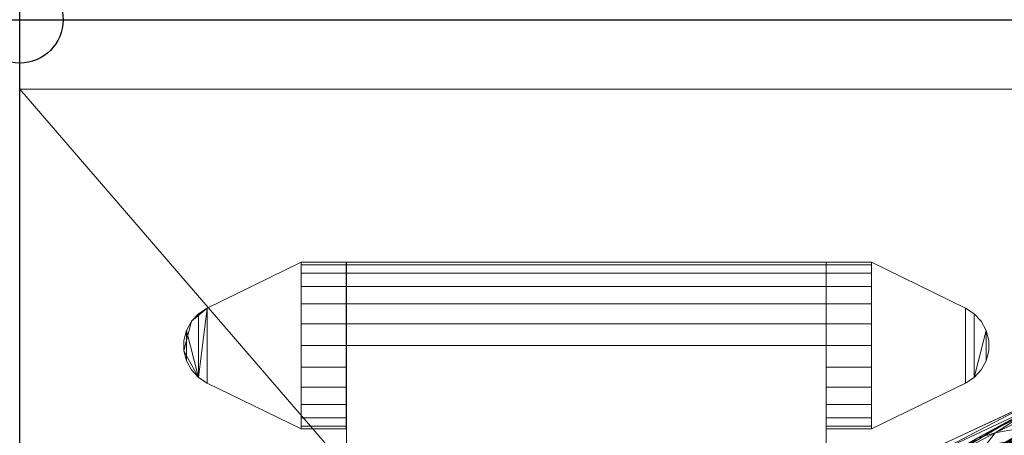
# Model space of a CAD drawing. Extents: x 0 to 909, y -1230 to 23.
# Drawn here: x 0 to 283, y -120 to 0 of the extents above; entities that cross this region are included whole.
import ezdxf

# ---------------------------------------------------------------- set-up
doc = ezdxf.new("R2010")
doc.units = 0
doc.header["$LTSCALE"] = 150
doc.header["$MEASUREMENT"] = 0
doc.header["$PDMODE"] = 34
doc.header["$PDSIZE"] = 25
for name, color, linetype in [('IQ_200_2D', 1, 'CONTINUOUS'), ('IQ_200_3D', 1, 'CONTINUOUS'), ('IQ_204_2D', 7, 'CONTINUOUS'), ('IQ_INS_3D', 3, 'CONTINUOUS')]:
    doc.layers.add(name, color=color, linetype=linetype)

msp = doc.modelspace()

# ---------------------------------------------------------------- linework, layer by layer
at = {"layer": 'IQ_200_2D', "linetype": 'Continuous'}
for p, q in [((0, 0), (900, 0)), ((0, -900), (0, 0))]:
    msp.add_line(p, q, dxfattribs=at)
at = {"layer": 'IQ_204_2D', "linetype": 'Continuous'}
msp.add_circle((450, -450), 367.38, dxfattribs=at)
at = {"layer": 'IQ_INS_3D'}
msp.add_point((0, 0), dxfattribs=at)

# ---------------------------------------------------------------- meshes
at = {"layer": 'IQ_200_3D', "lineweight": 9}
mesh = msp.add_polyface(dxfattribs=at)
corners = [(0, 0, 900), (0, -900, 900), (900, -900, 900), (900, 0, 900)]
mesh.append_faces([[corners[k] for k in face] for face in [(0, 1, 2, 3)]])
mesh = msp.add_polyface(dxfattribs=at)
corners = [(900, -900, 860), (0, -900, 860), (0, 0, 860), (900, 0, 860)]
mesh.append_faces([[corners[k] for k in face] for face in [(0, 1, 2, 3)]])
mesh = msp.add_polyface(dxfattribs=at)
corners = [(900, 0, 900), (900, 0, 860), (0, 0, 860), (0, 0, 900)]
mesh.append_faces([[corners[k] for k in face] for face in [(0, 1, 2, 3)]])
mesh = msp.add_polyface(dxfattribs=at)
corners = [(0, 0, 900), (0, 0, 860), (0, -900, 860), (0, -900, 900)]
mesh.append_faces([[corners[k] for k in face] for face in [(0, 1, 2, 3)]])
mesh = msp.add_polyface(dxfattribs=at)
corners = [(740, -880, 859.21), (740, -878.41, 859.21), (900, -878.41, 859.21), (900, -20, 859.21), (0, -20, 859.21), (0, -880, 859.21)]
mesh.append_faces([[corners[k] for k in face] for face in [(3, 4, 1, 2)]], dxfattribs={"vtx1": -1})
mesh.append_faces([[corners[k] for k in face] for face in [(5, 0, 1, 4)]], dxfattribs={"vtx2": -1})
mesh = msp.add_polyface(dxfattribs=at)
corners = [(740, -880, 100), (0, -880, 100), (0, -20, 100), (900, -20, 100), (900, -878.41, 100), (740, -878.41, 100)]
mesh.append_faces([[corners[k] for k in face] for face in [(5, 2, 3, 4)]], dxfattribs={"vtx0": -1})
mesh.append_faces([[corners[k] for k in face] for face in [(1, 2, 5, 0)]], dxfattribs={"vtx1": -1})
mesh = msp.add_polyface(dxfattribs=at)
corners = [(900, -20, 859.21), (900, -20, 100), (0, -20, 100), (0, -20, 859.21)]
mesh.append_faces([[corners[k] for k in face] for face in [(0, 1, 2, 3)]])
mesh = msp.add_polyface(dxfattribs=at)
corners = [(0, -20, 859.21), (0, -20, 100), (0, -880, 100), (0, -880, 859.21)]
mesh.append_faces([[corners[k] for k in face] for face in [(0, 1, 2, 3)]])
mesh = msp.add_polyface(dxfattribs=at)
corners = [(53.91, -104.57, 912), (81, -117.79, 912), (81, -69.79, 912), (53.91, -83, 912), (51.42, -84.62, 912), (49.4, -86.81, 912), (47.99, -89.42, 912), (47.26, -92.3, 912), (47.26, -95.27, 912), (47.99, -98.15, 912), (49.4, -100.76, 912), (51.42, -102.95, 912), (272.09, -104.57, 912), (274.58, -102.95, 912), (276.6, -100.76, 912), (278.01, -98.15, 912), (278.74, -95.27, 912), (278.74, -92.3, 912), (278.01, -89.42, 912), (276.6, -86.81, 912), (274.58, -84.62, 912), (272.09, -83, 912), (245, -69.79, 912), (245, -117.79, 912)]
mesh.append_faces([[corners[k] for k in face] for face in [(5, 3, 4)]], dxfattribs={"vtx0": -1})
mesh.append_faces([[corners[k] for k in face] for face in [(18, 13, 14, 15)]], dxfattribs={"vtx0": -1, "vtx3": -1})
mesh.append_faces([[corners[k] for k in face] for face in [(11, 0, 3)]], dxfattribs={"vtx1": -1, "vtx2": -1})
mesh.append_faces([[corners[k] for k in face] for face in [(5, 6, 11, 3)]], dxfattribs={"vtx1": -1, "vtx2": -1, "vtx3": -1})
mesh.append_faces([[corners[k] for k in face] for face in [(20, 21, 12, 13)]], dxfattribs={"vtx1": -1, "vtx3": -1})
mesh.append_faces([[corners[k] for k in face] for face in [(1, 2, 3, 0), (22, 23, 12, 21)]], dxfattribs={"vtx2": -1})
mesh.append_faces([[corners[k] for k in face] for face in [(9, 10, 11, 6), (18, 19, 20, 13)]], dxfattribs={"vtx2": -1, "vtx3": -1})
mesh.append_faces([[corners[k] for k in face] for face in [(6, 7, 8, 9), (15, 16, 17, 18)]], dxfattribs={"vtx3": -1})
mesh = msp.add_polyface(dxfattribs=at)
corners = [(53.91, -104.57, 900), (51.42, -102.95, 900), (49.4, -100.76, 900), (47.99, -98.15, 900), (47.26, -95.27, 900), (47.26, -92.3, 900), (47.99, -89.42, 900), (49.4, -86.81, 900), (51.42, -84.62, 900), (53.91, -83, 900), (81, -69.79, 900), (81, -117.79, 900), (272.09, -104.57, 900), (245, -117.79, 900), (245, -69.79, 900), (272.09, -83, 900), (274.58, -84.62, 900), (276.6, -86.81, 900), (278.01, -89.42, 900), (278.74, -92.3, 900), (278.74, -95.27, 900), (278.01, -98.15, 900), (276.6, -100.76, 900), (274.58, -102.95, 900)]
mesh.append_faces([[corners[k] for k in face] for face in [(18, 21, 22, 23)]], dxfattribs={"vtx0": -1, "vtx3": -1})
mesh.append_faces([[corners[k] for k in face] for face in [(7, 8, 1, 4)]], dxfattribs={"vtx1": -1, "vtx2": -1, "vtx3": -1})
mesh.append_faces([[corners[k] for k in face] for face in [(0, 1, 8, 9), (23, 12, 15, 16)]], dxfattribs={"vtx1": -1, "vtx3": -1})
mesh.append_faces([[corners[k] for k in face] for face in [(10, 11, 0, 9), (19, 20, 21, 18)]], dxfattribs={"vtx2": -1})
mesh.append_faces([[corners[k] for k in face] for face in [(16, 17, 18, 23)]], dxfattribs={"vtx2": -1, "vtx3": -1})
mesh.append_faces([[corners[k] for k in face] for face in [(1, 2, 3, 4), (4, 5, 6, 7), (12, 13, 14, 15)]], dxfattribs={"vtx3": -1})
mesh = msp.add_polyface(dxfattribs=at)
corners = [(81, -69.79, 912), (81, -69.79, 900), (53.91, -83, 900), (53.91, -83, 912)]
mesh.append_faces([[corners[k] for k in face] for face in [(0, 1, 2, 3)]])
mesh = msp.add_polyface(dxfattribs=at)
corners = [(81, -69.79, 900), (81, -117.79, 900), (81, -117.79, 923.26), (81, -116.97, 929.48), (81, -114.57, 935.26), (81, -110.76, 940.23), (81, -105.79, 944.05), (81, -100, 946.45), (81, -93.79, 947.26), (81, -87.57, 946.45), (81, -81.79, 944.05), (81, -76.82, 940.23), (81, -73, 935.26), (81, -70.6, 929.48), (81, -69.79, 923.26)]
mesh.append_faces([[corners[k] for k in face] for face in [(14, 2, 7)]], dxfattribs={"vtx0": -1, "vtx1": -1, "vtx2": -1})
mesh.append_faces([[corners[k] for k in face] for face in [(7, 8, 11, 14)]], dxfattribs={"vtx1": -1, "vtx2": -1, "vtx3": -1})
mesh.append_faces([[corners[k] for k in face] for face in [(12, 13, 14, 11), (3, 4, 5, 2)]], dxfattribs={"vtx2": -1})
mesh.append_faces([[corners[k] for k in face] for face in [(5, 6, 7, 2)]], dxfattribs={"vtx2": -1, "vtx3": -1})
mesh.append_faces([[corners[k] for k in face] for face in [(8, 9, 10, 11), (14, 0, 1, 2)]], dxfattribs={"vtx3": -1})
mesh = msp.add_polyface(dxfattribs=at)
corners = [(93.95, -69.79, 900), (81, -69.79, 900), (81, -69.79, 923.26), (93.95, -69.79, 923.26)]
mesh.append_faces([[corners[k] for k in face] for face in [(0, 1, 2, 3)]])
mesh = msp.add_polyface(dxfattribs=at)
corners = [(93.95, -117.79, 923.26), (93.95, -116.97, 929.48), (93.95, -114.57, 935.26), (93.95, -110.76, 940.23), (93.95, -105.79, 944.05), (93.95, -100, 946.45), (93.95, -93.79, 947.26), (93.95, -87.57, 946.45), (93.95, -81.79, 944.05), (93.95, -76.82, 940.23), (93.95, -73, 935.26), (93.95, -70.6, 929.48), (93.95, -69.79, 923.26), (81, -69.79, 923.26), (81, -70.6, 929.48), (81, -73, 935.26), (81, -76.82, 940.23), (81, -81.79, 944.05), (81, -87.57, 946.45), (81, -93.79, 947.26), (81, -100, 946.45), (81, -105.79, 944.05), (81, -110.76, 940.23), (81, -114.57, 935.26), (81, -116.97, 929.48), (81, -117.79, 923.26)]
mesh.append_faces([[corners[k] for k in face] for face in [(13, 14, 11, 12), (0, 1, 24, 25)]], dxfattribs={"vtx1": -1})
mesh.append_faces([[corners[k] for k in face] for face in [(14, 15, 10, 11), (16, 17, 8, 9), (15, 16, 9, 10), (17, 18, 7, 8), (6, 7, 18, 19), (19, 20, 5, 6), (20, 21, 4, 5), (22, 23, 2, 3), (21, 22, 3, 4), (23, 24, 1, 2)]], dxfattribs={"vtx1": -1, "vtx3": -1})
mesh = msp.add_polyface(dxfattribs=at)
corners = [(93.95, -117.79, 900), (81, -117.79, 900), (81, -69.79, 900), (93.95, -69.79, 900)]
mesh.append_faces([[corners[k] for k in face] for face in [(0, 1, 2, 3)]])
mesh = msp.add_polyface(dxfattribs=at)
corners = [(81, -117.79, 912), (81, -117.79, 900), (81, -69.79, 900), (81, -69.79, 912)]
mesh.append_faces([[corners[k] for k in face] for face in [(0, 1, 2, 3)]])
mesh = msp.add_polyface(dxfattribs=at)
corners = [(93.95, -69.79, 900), (93.95, -69.79, 923.26), (93.95, -70.6, 929.48), (93.95, -73, 935.26), (93.95, -76.82, 940.23), (93.95, -81.79, 944.05), (93.95, -87.57, 946.45), (93.95, -93.79, 947.26), (93.95, -100, 946.45), (93.95, -105.79, 944.05), (93.95, -110.76, 940.23), (93.95, -114.57, 935.26), (93.95, -116.97, 929.48), (93.95, -117.79, 923.26), (93.95, -117.79, 900)]
mesh.append_faces([[corners[k] for k in face] for face in [(7, 4, 5, 6)]], dxfattribs={"vtx0": -1})
mesh.append_faces([[corners[k] for k in face] for face in [(8, 13, 1, 4)]], dxfattribs={"vtx0": -1, "vtx1": -1, "vtx2": -1, "vtx3": -1})
mesh.append_faces([[corners[k] for k in face] for face in [(4, 7, 8)]], dxfattribs={"vtx0": -1, "vtx2": -1})
mesh.append_faces([[corners[k] for k in face] for face in [(12, 13, 10, 11)]], dxfattribs={"vtx1": -1})
mesh.append_faces([[corners[k] for k in face] for face in [(14, 0, 1, 13)]], dxfattribs={"vtx2": -1})
mesh.append_faces([[corners[k] for k in face] for face in [(8, 9, 10, 13)]], dxfattribs={"vtx2": -1, "vtx3": -1})
mesh.append_faces([[corners[k] for k in face] for face in [(1, 2, 3, 4)]], dxfattribs={"vtx3": -1})
mesh = msp.add_polyface(dxfattribs=at)
corners = [(94, -144.79, 943.93), (94, -93.79, 947.26), (94, -87.57, 946.45), (94, -81.79, 944.05), (94, -76.82, 940.23), (94, -73, 935.26), (94, -70.6, 929.48), (94, -69.79, 923.26), (94, -69.79, 913.7), (94, -144.79, 913.7)]
mesh.append_faces([[corners[k] for k in face] for face in [(1, 9, 0)]], dxfattribs={"vtx0": -1})
mesh.append_faces([[corners[k] for k in face] for face in [(7, 3, 5, 6), (3, 7, 1, 2)]], dxfattribs={"vtx0": -1, "vtx1": -1})
mesh.append_faces([[corners[k] for k in face] for face in [(8, 9, 1, 7)]], dxfattribs={"vtx1": -1, "vtx2": -1})
mesh.append_faces([[corners[k] for k in face] for face in [(3, 4, 5)]], dxfattribs={"vtx2": -1})
mesh = msp.add_polyface(dxfattribs=at)
corners = [(232, -69.79, 913.7), (94, -69.79, 913.7), (94, -69.79, 923.26), (232, -69.79, 923.26)]
mesh.append_faces([[corners[k] for k in face] for face in [(0, 1, 2, 3)]])
mesh = msp.add_polyface(dxfattribs=at)
corners = [(232, -93.79, 947.26), (232, -87.57, 946.45), (232, -81.79, 944.05), (232, -76.82, 940.23), (232, -73, 935.26), (232, -70.6, 929.48), (232, -69.79, 923.26), (94, -69.79, 923.26), (94, -70.6, 929.48), (94, -73, 935.26), (94, -76.82, 940.23), (94, -81.79, 944.05), (94, -87.57, 946.45), (94, -93.79, 947.26)]
mesh.append_faces([[corners[k] for k in face] for face in [(8, 5, 6, 7), (1, 12, 13, 0)]], dxfattribs={"vtx0": -1})
mesh.append_faces([[corners[k] for k in face] for face in [(4, 9, 10, 3), (5, 8, 9, 4), (2, 11, 12, 1), (11, 2, 3, 10)]], dxfattribs={"vtx0": -1, "vtx2": -1})
mesh = msp.add_polyface(dxfattribs=at)
corners = [(232, -144.79, 913.7), (94, -144.79, 913.7), (94, -69.79, 913.7), (232, -69.79, 913.7)]
mesh.append_faces([[corners[k] for k in face] for face in [(0, 1, 2, 3)]])
mesh = msp.add_polyface(dxfattribs=at)
corners = [(232, -69.79, 900), (232, -117.79, 900), (232, -117.79, 923.26), (232, -116.97, 929.48), (232, -114.57, 935.26), (232, -110.76, 940.23), (232, -105.79, 944.05), (232, -100, 946.45), (232, -93.79, 947.26), (232, -87.57, 946.45), (232, -81.79, 944.05), (232, -76.82, 940.23), (232, -73, 935.26), (232, -70.6, 929.48), (232, -69.79, 923.26)]
mesh.append_faces([[corners[k] for k in face] for face in [(14, 2, 7)]], dxfattribs={"vtx0": -1, "vtx1": -1, "vtx2": -1})
mesh.append_faces([[corners[k] for k in face] for face in [(7, 8, 11, 14)]], dxfattribs={"vtx1": -1, "vtx2": -1, "vtx3": -1})
mesh.append_faces([[corners[k] for k in face] for face in [(12, 13, 14, 11), (3, 4, 5, 2)]], dxfattribs={"vtx2": -1})
mesh.append_faces([[corners[k] for k in face] for face in [(5, 6, 7, 2)]], dxfattribs={"vtx2": -1, "vtx3": -1})
mesh.append_faces([[corners[k] for k in face] for face in [(8, 9, 10, 11), (14, 0, 1, 2)]], dxfattribs={"vtx3": -1})
mesh = msp.add_polyface(dxfattribs=at)
corners = [(245, -69.79, 900), (232, -69.79, 900), (232, -69.79, 923.26), (245, -69.79, 923.26)]
mesh.append_faces([[corners[k] for k in face] for face in [(0, 1, 2, 3)]])
mesh = msp.add_polyface(dxfattribs=at)
corners = [(245, -117.79, 923.26), (245, -116.97, 929.48), (245, -114.57, 935.26), (245, -110.76, 940.23), (245, -105.79, 944.05), (245, -100, 946.45), (245, -93.79, 947.26), (245, -87.57, 946.45), (245, -81.79, 944.05), (245, -76.82, 940.23), (245, -73, 935.26), (245, -70.6, 929.48), (245, -69.79, 923.26), (232, -69.79, 923.26), (232, -70.6, 929.48), (232, -73, 935.26), (232, -76.82, 940.23), (232, -81.79, 944.05), (232, -87.57, 946.45), (232, -93.79, 947.26), (232, -100, 946.45), (232, -105.79, 944.05), (232, -110.76, 940.23), (232, -114.57, 935.26), (232, -116.97, 929.48), (232, -117.79, 923.26)]
mesh.append_faces([[corners[k] for k in face] for face in [(13, 14, 11, 12), (0, 1, 24, 25)]], dxfattribs={"vtx1": -1})
mesh.append_faces([[corners[k] for k in face] for face in [(14, 15, 10, 11), (16, 17, 8, 9), (15, 16, 9, 10), (17, 18, 7, 8), (6, 7, 18, 19), (19, 20, 5, 6), (20, 21, 4, 5), (22, 23, 2, 3), (21, 22, 3, 4), (23, 24, 1, 2)]], dxfattribs={"vtx1": -1, "vtx3": -1})
mesh = msp.add_polyface(dxfattribs=at)
corners = [(245, -117.79, 900), (232, -117.79, 900), (232, -69.79, 900), (245, -69.79, 900)]
mesh.append_faces([[corners[k] for k in face] for face in [(0, 1, 2, 3)]])
mesh = msp.add_polyface(dxfattribs=at)
corners = [(232, -144.79, 943.93), (232, -144.79, 913.7), (232, -69.79, 913.7), (232, -69.79, 923.26), (232, -70.6, 929.48), (232, -73, 935.26), (232, -76.82, 940.23), (232, -81.79, 944.05), (232, -87.57, 946.45), (232, -93.79, 947.26)]
mesh.append_faces([[corners[k] for k in face] for face in [(6, 9, 5)]], dxfattribs={"vtx0": -1, "vtx1": -1})
mesh.append_faces([[corners[k] for k in face] for face in [(9, 2, 3)]], dxfattribs={"vtx0": -1, "vtx2": -1})
mesh.append_faces([[corners[k] for k in face] for face in [(9, 3, 4, 5)]], dxfattribs={"vtx0": -1, "vtx3": -1})
mesh.append_faces([[corners[k] for k in face] for face in [(7, 8, 9, 6)]], dxfattribs={"vtx2": -1})
mesh.append_faces([[corners[k] for k in face] for face in [(9, 0, 1, 2)]], dxfattribs={"vtx3": -1})
mesh = msp.add_polyface(dxfattribs=at)
corners = [(245, -69.79, 900), (245, -69.79, 923.26), (245, -70.6, 929.48), (245, -73, 935.26), (245, -76.82, 940.23), (245, -81.79, 944.05), (245, -87.57, 946.45), (245, -93.79, 947.26), (245, -100, 946.45), (245, -105.79, 944.05), (245, -110.76, 940.23), (245, -114.57, 935.26), (245, -116.97, 929.48), (245, -117.79, 923.26), (245, -117.79, 900)]
mesh.append_faces([[corners[k] for k in face] for face in [(7, 4, 5, 6)]], dxfattribs={"vtx0": -1})
mesh.append_faces([[corners[k] for k in face] for face in [(8, 13, 1, 4)]], dxfattribs={"vtx0": -1, "vtx1": -1, "vtx2": -1, "vtx3": -1})
mesh.append_faces([[corners[k] for k in face] for face in [(4, 7, 8)]], dxfattribs={"vtx0": -1, "vtx2": -1})
mesh.append_faces([[corners[k] for k in face] for face in [(12, 13, 10, 11)]], dxfattribs={"vtx1": -1})
mesh.append_faces([[corners[k] for k in face] for face in [(14, 0, 1, 13)]], dxfattribs={"vtx2": -1})
mesh.append_faces([[corners[k] for k in face] for face in [(8, 9, 10, 13)]], dxfattribs={"vtx2": -1, "vtx3": -1})
mesh.append_faces([[corners[k] for k in face] for face in [(1, 2, 3, 4)]], dxfattribs={"vtx3": -1})
mesh = msp.add_polyface(dxfattribs=at)
corners = [(272.09, -83, 912), (272.09, -83, 900), (245, -69.79, 900), (245, -69.79, 912)]
mesh.append_faces([[corners[k] for k in face] for face in [(0, 1, 2, 3)]])
mesh = msp.add_polyface(dxfattribs=at)
corners = [(245, -69.79, 912), (245, -69.79, 900), (245, -117.79, 900), (245, -117.79, 912)]
mesh.append_faces([[corners[k] for k in face] for face in [(0, 1, 2, 3)]])
mesh = msp.add_polyface(dxfattribs=at)
corners = [(450, -450, 900), (73.5, -450, 900), (79.22, -384.62, 900), (96.21, -321.23, 900), (123.94, -261.75, 900), (161.58, -207.99, 900), (207.99, -161.58, 900), (261.75, -123.94, 900), (321.23, -96.21, 900), (384.62, -79.22, 900), (450, -73.5, 900), (515.38, -79.22, 900), (578.77, -96.21, 900), (638.25, -123.94, 900), (692.01, -161.58, 900), (738.42, -207.99, 900), (776.06, -261.75, 900), (803.79, -321.23, 900), (820.78, -384.62, 900), (826.5, -450, 900)]
mesh.append_faces([[corners[k] for k in face] for face in [(0, 16, 17, 18), (0, 5, 6, 7)]], dxfattribs={"vtx0": -1, "vtx3": -1})
mesh.append_faces([[corners[k] for k in face] for face in [(2, 3, 0, 1)]], dxfattribs={"vtx1": -1})
mesh.append_faces([[corners[k] for k in face] for face in [(15, 16, 0, 14), (13, 14, 0, 12), (11, 12, 0, 10), (4, 5, 0, 3), (9, 10, 0, 8), (7, 8, 0)]], dxfattribs={"vtx1": -1, "vtx2": -1})
mesh.append_faces([[corners[k] for k in face] for face in [(18, 19, 0)]], dxfattribs={"vtx2": -1})
mesh = msp.add_polyface(dxfattribs=at)
corners = [(826.5, -450, 900), (820.78, -384.62, 900), (803.79, -321.23, 900), (776.06, -261.75, 900), (738.42, -207.99, 900), (692.01, -161.58, 900), (638.25, -123.94, 900), (578.77, -96.21, 900), (515.38, -79.22, 900), (450, -73.5, 900), (384.62, -79.22, 900), (321.23, -96.21, 900), (261.75, -123.94, 900), (207.99, -161.58, 900), (161.58, -207.99, 900), (123.94, -261.75, 900), (96.21, -321.23, 900), (79.22, -384.62, 900), (73.5, -450, 900), (74.95, -450, 908.23), (80.65, -384.87, 908.23), (97.57, -321.73, 908.23), (125.2, -262.48, 908.23), (162.7, -208.92, 908.23), (208.92, -162.7, 908.23), (262.48, -125.2, 908.23), (321.73, -97.57, 908.23), (384.87, -80.65, 908.23), (450, -74.95, 908.23), (515.13, -80.65, 908.23), (578.27, -97.57, 908.23), (637.52, -125.2, 908.23), (691.08, -162.7, 908.23), (737.3, -208.92, 908.23), (774.8, -262.48, 908.23), (802.43, -321.73, 908.23), (819.35, -384.87, 908.23), (825.05, -450, 908.23), (77.19, -407.83, 900), (77.8, -417.44, 908.23), (89.11, -353.3, 908.23), (87.71, -352.93, 900), (111.38, -292.1, 908.23), (110.07, -291.49, 900), (185.81, -185.81, 908.23), (184.79, -184.79, 900), (235.7, -143.95, 908.23), (234.87, -142.76, 900), (143.95, -235.7, 908.23), (142.76, -234.87, 900), (292.1, -111.38, 908.23), (291.49, -110.07, 900), (417.31, -76.36, 900), (417.44, -77.8, 908.23), (352.93, -87.71, 900), (353.3, -89.11, 908.23), (608.51, -110.07, 900), (607.9, -111.38, 908.23), (547.07, -87.71, 900), (546.7, -89.11, 908.23), (665.13, -142.76, 900), (664.3, -143.95, 908.23), (812.29, -352.93, 900), (810.89, -353.3, 908.23), (757.24, -234.87, 900), (756.05, -235.7, 908.23), (789.93, -291.49, 900), (788.62, -292.1, 908.23), (715.21, -184.79, 900), (714.19, -185.81, 908.23), (822.81, -407.83, 900), (822.2, -417.44, 908.23), (482.56, -77.8, 908.23), (482.69, -76.36, 900)]
mesh.append_faces([[corners[k] for k in face] for face in [(39, 18, 19), (0, 71, 37)]], dxfattribs={"vtx0": -1})
mesh.append_faces([[corners[k] for k in face] for face in [(20, 38, 39), (3, 67, 66), (8, 59, 58), (2, 63, 62), (18, 39, 38), (31, 56, 57), (30, 58, 59), (32, 60, 61), (34, 64, 65), (6, 61, 60), (4, 65, 64), (35, 66, 67), (5, 69, 68), (7, 57, 56), (59, 8, 29), (61, 6, 31), (67, 3, 34), (63, 2, 35), (1, 36, 70), (29, 73, 72)]], dxfattribs={"vtx0": -1, "vtx1": -1})
mesh.append_faces([[corners[k] for k in face] for face in [(20, 41, 17), (21, 43, 16), (23, 45, 14), (20, 17, 38), (24, 47, 13), (22, 49, 15), (25, 51, 12), (55, 10, 54), (48, 14, 49), (40, 16, 41), (42, 15, 43), (36, 1, 62), (35, 2, 66), (30, 7, 58), (9, 53, 28), (10, 55, 27), (46, 12, 47), (50, 11, 51), (43, 21, 42), (47, 24, 46), (44, 13, 45), (54, 26, 55), (51, 25, 50), (52, 27, 53), (62, 63, 36), (70, 36, 71), (68, 69, 33), (41, 20, 40), (53, 9, 52), (49, 22, 48), (45, 23, 44), (32, 5, 60), (4, 33, 65), (33, 4, 68), (34, 3, 64), (31, 6, 56), (29, 8, 73), (9, 28, 72)]], dxfattribs={"vtx0": -1, "vtx2": -1})
mesh.append_faces([[corners[k] for k in face] for face in [(50, 26, 11), (40, 21, 16), (42, 22, 15), (46, 25, 12), (54, 11, 26), (52, 10, 27), (44, 24, 13), (48, 23, 14), (73, 9, 72), (30, 57, 7), (32, 69, 5), (0, 70, 71)]], dxfattribs={"vtx1": -1, "vtx2": -1})
mesh = msp.add_polyface(dxfattribs=at)
corners = [(82.62, -450, 911.44), (88.87, -382.49, 911.44), (107.43, -317.29, 911.44), (137.65, -256.6, 911.44), (178.5, -202.5, 911.44), (228.6, -156.82, 911.44), (286.24, -121.13, 911.44), (349.46, -96.64, 911.44), (416.1, -84.19, 911.44), (483.9, -84.19, 911.44), (550.54, -96.64, 911.44), (613.76, -121.13, 911.44), (671.4, -156.82, 911.44), (721.5, -202.5, 911.44), (762.35, -256.6, 911.44), (792.57, -317.29, 911.44), (811.13, -382.49, 911.44), (817.38, -450, 911.44), (825.05, -450, 908.23), (819.35, -384.87, 908.23), (802.43, -321.73, 908.23), (774.8, -262.48, 908.23), (737.3, -208.92, 908.23), (691.08, -162.7, 908.23), (637.52, -125.2, 908.23), (578.27, -97.57, 908.23), (515.13, -80.65, 908.23), (450, -74.95, 908.23), (384.87, -80.65, 908.23), (321.73, -97.57, 908.23), (262.48, -125.2, 908.23), (208.92, -162.7, 908.23), (162.7, -208.92, 908.23), (125.2, -262.48, 908.23), (97.57, -321.73, 908.23), (80.65, -384.87, 908.23), (74.95, -450, 908.23), (78.65, -407.73, 908.23), (85.75, -416.25, 911.44), (98.15, -349.89, 911.44), (122.54, -286.94, 911.44), (203.55, -179.66, 911.44), (317.85, -108.89, 911.44), (257.42, -138.98, 911.44), (158.07, -229.55, 911.44), (382.78, -90.41, 911.44), (417.44, -77.8, 908.23), (582.15, -108.89, 911.44), (517.22, -90.41, 911.44), (642.58, -138.98, 911.44), (801.85, -349.89, 911.44), (741.93, -229.55, 911.44), (777.46, -286.94, 911.44), (696.45, -179.66, 911.44), (821.35, -407.73, 908.23), (814.25, -416.25, 911.44), (482.56, -77.8, 908.23), (89.11, -353.3, 908.23), (111.38, -292.1, 908.23), (185.81, -185.81, 908.23), (292.1, -111.38, 908.23), (235.7, -143.95, 908.23), (143.95, -235.7, 908.23), (353.3, -89.11, 908.23), (607.9, -111.38, 908.23), (546.7, -89.11, 908.23), (664.3, -143.95, 908.23), (810.89, -353.3, 908.23), (756.05, -235.7, 908.23), (788.62, -292.1, 908.23), (714.19, -185.81, 908.23), (450, -84.19, 911.44)]
mesh.append_faces([[corners[k] for k in face] for face in [(38, 36, 0), (18, 55, 17)]], dxfattribs={"vtx0": -1})
mesh.append_faces([[corners[k] for k in face] for face in [(1, 37, 38), (3, 33, 40), (60, 42, 29), (25, 47, 64), (61, 43, 30), (4, 32, 44), (24, 49, 66), (41, 59, 4), (36, 38, 37), (42, 60, 6), (2, 34, 39), (8, 28, 45), (15, 69, 52), (14, 68, 51), (45, 63, 7), (69, 15, 20), (59, 41, 31), (7, 29, 42), (50, 20, 15), (46, 71, 27), (16, 67, 50), (53, 23, 12), (43, 61, 5), (68, 14, 21), (19, 16, 54), (71, 46, 8), (9, 56, 71)]], dxfattribs={"vtx0": -1, "vtx1": -1})
mesh.append_faces([[corners[k] for k in face] for face in [(65, 48, 10), (57, 1, 39), (2, 58, 34), (39, 34, 57), (44, 32, 62), (3, 62, 33), (45, 28, 63), (71, 56, 27), (11, 24, 64), (31, 41, 5), (30, 43, 6), (64, 47, 11), (10, 25, 65), (66, 49, 12), (16, 19, 67), (13, 22, 70), (54, 16, 55), (1, 35, 37), (40, 33, 58), (53, 70, 23), (21, 14, 52), (12, 23, 66), (9, 26, 56)]], dxfattribs={"vtx0": -1, "vtx2": -1})
mesh.append_faces([[corners[k] for k in face] for face in [(57, 35, 1), (60, 30, 6), (2, 40, 58), (59, 32, 4), (3, 44, 62), (9, 48, 26), (63, 29, 7), (46, 28, 8), (10, 47, 25), (68, 22, 51), (53, 13, 70), (65, 26, 48), (11, 49, 24), (13, 51, 22), (67, 20, 50), (61, 31, 5), (18, 54, 55), (69, 21, 52)]], dxfattribs={"vtx1": -1, "vtx2": -1})
mesh = msp.add_polyface(dxfattribs=at)
corners = [(76.6, -450, 913.7), (76.6, -450, 936.16), (80.15, -398.61, 936.16), (90.74, -348.2, 936.16), (108.17, -299.73, 936.16), (108.17, -299.73, 913.7), (90.74, -348.2, 913.7), (80.15, -398.61, 913.7), (823.4, -450, 936.16), (823.4, -450, 913.7), (818.14, -387.54, 913.7), (802.51, -326.84, 913.7), (776.94, -269.62, 913.7), (742.16, -217.47, 913.7), (699.15, -171.88, 913.7), (649.12, -134.12, 913.7), (593.48, -105.26, 913.7), (533.8, -86.12, 913.7), (471.75, -77.23, 913.7), (409.09, -78.84, 913.7), (347.59, -90.92, 913.7), (288.97, -113.1, 913.7), (234.89, -144.79, 913.7), (234.89, -144.79, 936.16), (288.97, -113.1, 936.16), (347.59, -90.92, 936.16), (409.09, -78.84, 936.16), (471.75, -77.23, 936.16), (533.8, -86.12, 936.16), (593.48, -105.26, 936.16), (649.12, -134.12, 936.16), (699.15, -171.88, 936.16), (742.16, -217.47, 936.16), (776.94, -269.62, 936.16), (802.51, -326.84, 936.16), (818.14, -387.54, 936.16), (110.67, -294.16, 936.16), (141.47, -239.67, 936.16), (180.93, -191.09, 936.16), (227.96, -149.79, 936.16), (227.96, -149.79, 913.7), (180.93, -191.09, 913.7), (141.47, -239.67, 913.7), (110.67, -294.16, 913.7)]
mesh.append_faces([[corners[k] for k in face] for face in [(6, 3, 4, 5), (41, 38, 39, 40)]], dxfattribs={"vtx0": -1})
mesh.append_faces([[corners[k] for k in face] for face in [(7, 2, 3, 6), (21, 24, 25, 20), (20, 25, 26, 19), (42, 37, 38, 41)]], dxfattribs={"vtx0": -1, "vtx2": -1})
mesh.append_faces([[corners[k] for k in face] for face in [(27, 28, 17, 18), (26, 27, 18, 19), (28, 29, 16, 17), (15, 16, 29, 30), (30, 31, 14, 15), (31, 32, 13, 14), (34, 35, 10, 11), (33, 34, 11, 12), (32, 33, 12, 13)]], dxfattribs={"vtx1": -1, "vtx3": -1})
mesh.append_faces([[corners[k] for k in face] for face in [(0, 1, 2, 7), (22, 23, 24, 21), (43, 36, 37, 42)]], dxfattribs={"vtx2": -1})
mesh.append_faces([[corners[k] for k in face] for face in [(35, 8, 9, 10)]], dxfattribs={"vtx3": -1})
mesh = msp.add_polyface(dxfattribs=at)
corners = [(817.38, -450, 911.44), (811.13, -382.49, 911.44), (792.57, -317.29, 911.44), (762.35, -256.6, 911.44), (721.5, -202.5, 911.44), (671.4, -156.82, 911.44), (613.76, -121.13, 911.44), (550.54, -96.64, 911.44), (483.9, -84.19, 911.44), (416.1, -84.19, 911.44), (349.46, -96.64, 911.44), (286.24, -121.13, 911.44), (228.6, -156.82, 911.44), (178.5, -202.5, 911.44), (137.65, -256.6, 911.44), (107.43, -317.29, 911.44), (88.87, -382.49, 911.44), (82.62, -450, 911.44), (76.6, -450, 913.7), (80.15, -398.61, 913.7), (90.74, -348.2, 913.7), (108.17, -299.73, 913.7), (109.41, -296.94, 913.7), (110.67, -294.16, 913.7), (141.47, -239.67, 913.7), (180.93, -191.09, 913.7), (227.96, -149.79, 913.7), (231.41, -147.27, 913.7), (234.89, -144.79, 913.7), (288.97, -113.1, 913.7), (347.59, -90.92, 913.7), (409.09, -78.84, 913.7), (471.75, -77.23, 913.7), (533.8, -86.12, 913.7), (593.48, -105.26, 913.7), (649.12, -134.12, 913.7), (699.15, -171.88, 913.7), (742.16, -217.47, 913.7), (776.94, -269.62, 913.7), (802.51, -326.84, 913.7), (818.14, -387.54, 913.7), (823.4, -450, 913.7), (318.28, -102.01, 913.7), (317.85, -108.89, 911.44), (382.78, -90.41, 911.44), (378.34, -84.88, 913.7), (819.85, -407.86, 913.7), (814.25, -416.25, 911.44), (204.45, -170.44, 913.7), (203.55, -179.66, 911.44), (85.75, -416.25, 911.44), (78.37, -424.31, 913.7), (99.45, -323.96, 913.7), (85.45, -373.41, 913.7), (126.07, -266.91, 913.7), (122.54, -286.94, 911.44), (161.2, -215.38, 913.7), (158.07, -229.55, 911.44), (261.93, -128.94, 913.7), (257.42, -138.98, 911.44), (621.3, -119.69, 913.7), (517.22, -90.41, 911.44), (502.77, -81.68, 913.7), (563.64, -95.69, 913.7), (674.14, -153, 913.7), (810.33, -357.19, 913.7), (801.85, -349.89, 911.44), (759.55, -243.54, 913.7), (789.73, -298.23, 913.7), (777.46, -286.94, 911.44), (720.66, -194.67, 913.7), (450, -84.19, 911.44), (440.42, -78.04, 913.7), (642.58, -138.98, 911.44), (696.45, -179.66, 911.44), (98.15, -349.89, 911.44), (582.15, -108.89, 911.44), (741.93, -229.55, 911.44)]
mesh.append_faces([[corners[k] for k in face] for face in [(51, 17, 18)]], dxfattribs={"vtx0": -1})
mesh.append_faces([[corners[k] for k in face] for face in [(67, 77, 37), (8, 62, 61), (52, 75, 20), (20, 75, 53), (70, 74, 36), (27, 12, 26), (54, 55, 23), (74, 70, 4), (10, 45, 44), (42, 43, 29), (30, 10, 42), (28, 12, 27), (33, 61, 62), (46, 1, 40), (34, 76, 63), (6, 60, 73), (55, 54, 14), (75, 52, 15), (77, 67, 3), (1, 46, 47), (72, 9, 31), (17, 51, 50), (16, 53, 75), (9, 72, 71), (41, 47, 46)]], dxfattribs={"vtx0": -1, "vtx1": -1})
mesh.append_faces([[corners[k] for k in face] for face in [(34, 6, 76), (57, 24, 56), (21, 55, 15), (33, 7, 61), (25, 49, 13), (19, 16, 50), (24, 57, 14), (55, 22, 23), (56, 13, 57), (16, 19, 53), (32, 8, 71), (28, 59, 12), (29, 43, 11), (58, 11, 59), (44, 45, 31), (48, 12, 49), (49, 25, 48), (6, 34, 60), (59, 28, 58), (31, 9, 44), (39, 66, 2), (35, 5, 73), (38, 69, 3), (7, 33, 63), (71, 72, 32), (66, 39, 65), (69, 38, 68), (68, 2, 69), (65, 1, 66), (42, 10, 43)]], dxfattribs={"vtx0": -1, "vtx2": -1})
mesh.append_faces([[corners[k] for k in face] for face in [(51, 19, 50), (74, 5, 36), (70, 37, 4), (21, 22, 55), (60, 35, 73), (65, 40, 1), (48, 26, 12), (52, 21, 15), (56, 25, 13), (68, 39, 2), (30, 45, 10), (32, 62, 8), (54, 24, 14), (76, 7, 63), (35, 64, 5), (64, 36, 5), (67, 38, 3), (77, 4, 37), (58, 29, 11)]], dxfattribs={"vtx1": -1, "vtx2": -1})
mesh.append_faces([[corners[k] for k in face] for face in [(41, 0, 47)]], dxfattribs={"vtx2": -1})
mesh = msp.add_polyface(dxfattribs=at)
corners = [(81.12, -450, 941.16), (170.99, -450, 969.15), (262.83, -450, 989.81), (356.04, -450, 1002.98), (450, -450, 1008.59), (450, -450, 1008.59), (450, -450, 1008.59), (450, -450, 1008.59), (450, -450, 1008.59), (450, -450, 1008.59), (450, -450, 1008.59), (450, -450, 1008.59), (450, -450, 1008.59), (450, -450, 1008.59), (450, -450, 1008.59), (450, -450, 1008.59), (450, -450, 1008.59), (450, -450, 1008.59), (543.96, -450, 1002.98), (637.17, -450, 989.81), (729.01, -450, 969.15), (818.88, -450, 941.16), (813.69, -388.36, 941.16), (798.28, -328.46, 941.16), (773.07, -271.97, 941.16), (738.78, -220.49, 941.16), (696.38, -175.46, 941.16), (647.04, -138.16, 941.16), (592.16, -109.62, 941.16), (533.29, -90.65, 941.16), (472.07, -81.78, 941.16), (410.23, -83.27, 941.16), (349.51, -95.07, 941.16), (291.62, -116.85, 941.16), (238.18, -148, 941.16), (238.84, -148.94, 941.56), (239.49, -149.87, 941.97), (236.99, -151.64, 941.97), (234.51, -153.43, 941.97), (233.85, -152.5, 941.56), (233.19, -151.57, 941.16), (185.35, -193.03, 941.16), (145.31, -242.07, 941.16), (114.25, -297.22, 941.16), (115.15, -298, 941.56), (116.05, -298.78, 941.97), (114.74, -301.7, 941.97), (113.46, -304.64, 941.97), (112.57, -303.81, 941.56), (111.68, -302.99, 941.16), (94.81, -350.44, 941.16), (84.56, -399.75, 941.16), (206.83, -174.41, 941.16), (99.99, -335.86, 941.16), (105.84, -319.43, 941.16), (108.76, -311.21, 941.16), (110.22, -307.1, 941.16), (110.95, -305.04, 941.16), (111.32, -304.02, 941.16), (280.95, -386.8, 991.01), (342.61, -298.24, 990.03), (202.86, -339.38, 971.33), (271.13, -262.39, 974.27), (534.83, -286.88, 990.41), (414.1, -265.3, 989.63), (477.29, -261.56, 989.21), (588.46, -319.59, 989.25), (622.28, -373.12, 989.53), (310.19, -352.86, 992.77), (197.32, -397.47, 974.55), (587.6, -420.63, 997.34), (311.49, -425.27, 997.34), (702.17, -385.12, 973.97), (311.64, -210.63, 969.83), (383.22, -293.64, 992.81), (581.1, -197.92, 967.77), (522.39, -227.22, 980.19), (590.83, -262.82, 980.19), (483.6, -340.35, 1000.72), (520.94, -358.98, 1000.63), (342.69, -342.92, 995.74), (535.34, -391.09, 1001.96), (450, -348.4, 1002.19), (366.94, -197.7, 972.65), (445.04, -246.12, 986.61), (423.94, -358.8, 1002.89), (622.32, -335.28, 986), (528.21, -420.13, 1003.96), (232.4, -288.05, 971.2)]
mesh.append_faces([[corners[k] for k in face] for face in [(63, 78, 12), (81, 79, 14), (87, 81, 15), (79, 63, 13), (78, 82, 11)]], dxfattribs={"vtx0": -1})
mesh.append_faces([[corners[k] for k in face] for face in [(59, 71, 5), (3, 71, 2), (46, 61, 45), (41, 62, 52), (54, 61, 55), (32, 83, 31), (2, 69, 1), (5, 71, 3), (25, 86, 24)]], dxfattribs={"vtx0": -1, "vtx1": -1})
mesh.append_faces([[corners[k] for k in face] for face in [(63, 79, 77), (71, 69, 2), (78, 65, 82), (61, 53, 69), (80, 62, 88), (42, 45, 61), (88, 68, 80), (61, 47, 55), (61, 59, 68), (73, 83, 33), (61, 69, 59), (62, 38, 52), (62, 73, 38), (62, 60, 73), (83, 74, 64), (78, 76, 65), (63, 76, 78), (77, 75, 63), (76, 75, 28), (66, 79, 81), (74, 83, 73), (72, 70, 19), (22, 72, 20), (69, 71, 59), (67, 72, 23), (74, 73, 60), (79, 66, 77), (85, 64, 74), (73, 33, 36), (76, 63, 75), (68, 88, 61), (84, 64, 82), (27, 75, 77), (62, 80, 60), (87, 70, 67), (72, 67, 70), (51, 1, 69), (86, 25, 66), (81, 86, 66), (65, 76, 29), (26, 77, 66), (86, 81, 67), (84, 82, 65), (85, 82, 64), (31, 83, 64), (30, 84, 65), (31, 64, 84), (67, 24, 86), (81, 87, 67), (41, 88, 62), (61, 88, 42)]], dxfattribs={"vtx0": -1, "vtx1": -1, "vtx2": -1})
mesh.append_faces([[corners[k] for k in face] for face in [(69, 53, 50), (60, 80, 8), (61, 46, 47), (69, 50, 51), (52, 38, 39), (72, 22, 23), (77, 26, 27), (73, 36, 37), (83, 32, 33)]], dxfattribs={"vtx0": -1, "vtx2": -1})
mesh.append_faces([[corners[k] for k in face] for face in [(0, 1, 51), (43, 44, 42), (6, 68, 59), (21, 22, 20)]], dxfattribs={"vtx1": -1})
mesh.append_faces([[corners[k] for k in face] for face in [(54, 53, 61), (37, 38, 73), (87, 16, 70), (47, 48, 58), (57, 56, 47), (41, 42, 88), (30, 31, 84), (44, 45, 42), (58, 57, 47), (35, 36, 33), (28, 29, 76), (27, 28, 75), (8, 74, 60), (18, 19, 70), (19, 20, 72), (56, 55, 47), (29, 30, 65), (25, 26, 66), (23, 24, 67), (16, 18, 70)]], dxfattribs={"vtx1": -1, "vtx2": -1})
mesh.append_faces([[corners[k] for k in face] for face in [(68, 7, 80), (33, 34, 35), (85, 10, 82), (48, 49, 58), (39, 40, 52), (74, 9, 85)]], dxfattribs={"vtx2": -1})
mesh = msp.add_polyface(dxfattribs=at)
corners = [(53.91, -104.57, 912), (51.42, -102.95, 912), (49.4, -100.76, 912), (47.99, -98.15, 912), (47.26, -95.27, 912), (47.26, -92.3, 912), (47.99, -89.42, 912), (49.4, -86.81, 912), (51.42, -84.62, 912), (53.91, -83, 912), (53.91, -83, 900), (51.42, -84.62, 900), (49.4, -86.81, 900), (47.99, -89.42, 900), (47.26, -92.3, 900), (47.26, -95.27, 900), (47.99, -98.15, 900), (49.4, -100.76, 900), (51.42, -102.95, 900), (53.91, -104.57, 900)]
mesh.append_faces([[corners[k] for k in face] for face in [(10, 11, 8, 9)]], dxfattribs={"vtx1": -1})
mesh.append_faces([[corners[k] for k in face] for face in [(12, 13, 6, 7), (11, 12, 7, 8), (13, 14, 5, 6), (4, 5, 14, 15), (15, 16, 3, 4), (17, 18, 1, 2), (16, 17, 2, 3)]], dxfattribs={"vtx1": -1, "vtx3": -1})
mesh.append_faces([[corners[k] for k in face] for face in [(18, 19, 0, 1)]], dxfattribs={"vtx3": -1})
mesh = msp.add_polyface(dxfattribs=at)
corners = [(272.09, -83, 912), (274.58, -84.62, 912), (276.6, -86.81, 912), (278.01, -89.42, 912), (278.74, -92.3, 912), (278.74, -95.27, 912), (278.01, -98.15, 912), (276.6, -100.76, 912), (274.58, -102.95, 912), (272.09, -104.57, 912), (272.09, -104.57, 900), (274.58, -102.95, 900), (276.6, -100.76, 900), (278.01, -98.15, 900), (278.74, -95.27, 900), (278.74, -92.3, 900), (278.01, -89.42, 900), (276.6, -86.81, 900), (274.58, -84.62, 900), (272.09, -83, 900)]
mesh.append_faces([[corners[k] for k in face] for face in [(10, 11, 8, 9)]], dxfattribs={"vtx1": -1})
mesh.append_faces([[corners[k] for k in face] for face in [(12, 13, 6, 7), (11, 12, 7, 8), (13, 14, 5, 6), (4, 5, 14, 15), (15, 16, 3, 4), (17, 18, 1, 2), (16, 17, 2, 3)]], dxfattribs={"vtx1": -1, "vtx3": -1})
mesh.append_faces([[corners[k] for k in face] for face in [(18, 19, 0, 1)]], dxfattribs={"vtx3": -1})
mesh = msp.add_polyface(dxfattribs=at)
corners = [(232, -93.79, 947.26), (94, -93.79, 947.26), (94, -144.79, 943.93), (232, -144.79, 943.93)]
mesh.append_faces([[corners[k] for k in face] for face in [(0, 1, 2, 3)]])
mesh = msp.add_polyface(dxfattribs=at)
corners = [(288.97, -113.1, 936.16), (272.82, -122.56, 936.16), (275.37, -120.48, 938.01), (248.83, -136.06, 938.14), (235.25, -144.79, 937.29), (235.92, -144.79, 938.26), (237.48, -147.01, 940.79), (257.17, -136.93, 941.16), (256.16, -132.72, 939.63), (263.08, -127.26, 937.94), (288.42, -113.96, 938.14), (293.04, -112.93, 939.61), (310.49, -104.15, 938.02), (234.89, -144.79, 936.16), (253.85, -133.67, 936.16), (236.32, -145.36, 939.31), (236.85, -146.12, 940.17), (238.18, -148, 941.16), (268.21, -125.46, 939.44), (274.4, -126.89, 941.16), (280.62, -118.87, 939.49), (305.68, -107.44, 939.72), (291.62, -116.85, 941.16), (303.62, -107.56, 936.16), (318.28, -102.01, 936.16), (319.18, -101.72, 939.39), (306.09, -111.41, 941.16), (320.57, -105.96, 941.16), (202.35, -171.19, 938.04), (211.44, -164.29, 936.16), (194.92, -178.8, 936.16), (220.8, -158.06, 940.18), (232.53, -150.64, 940.82), (231.92, -149.79, 940.26), (227.96, -149.79, 936.16), (216.45, -159.26, 938.01), (228.46, -149.79, 937.56), (216.58, -165.97, 941.16), (211.06, -165.1, 939.6), (233.19, -151.57, 941.16), (199.96, -180.37, 941.16), (229.4, -149.79, 938.71), (230.59, -149.79, 939.59), (199.03, -175.88, 939.78), (191.2, -184.88, 940.6), (187.68, -186.15, 939.36)]
mesh.append_faces([[corners[k] for k in face] for face in [(6, 8, 16), (15, 3, 5), (14, 9, 1), (22, 20, 19), (34, 35, 36), (36, 35, 41), (42, 31, 33), (29, 35, 34)]], dxfattribs={"vtx0": -1, "vtx1": -1})
mesh.append_faces([[corners[k] for k in face] for face in [(6, 7, 8), (9, 2, 1), (10, 11, 12), (0, 2, 10), (3, 14, 4), (20, 18, 19), (21, 11, 22), (15, 8, 3), (11, 21, 12), (3, 9, 14), (9, 3, 8), (18, 9, 8), (18, 2, 9), (2, 18, 20), (7, 18, 8), (2, 20, 10), (11, 10, 20), (10, 12, 23), (25, 12, 21), (20, 22, 11), (24, 12, 25), (32, 31, 37), (38, 37, 31), (35, 31, 41), (28, 38, 35), (38, 28, 43), (40, 43, 44), (43, 28, 45), (40, 38, 43), (28, 35, 29), (35, 38, 31)]], dxfattribs={"vtx0": -1, "vtx1": -1, "vtx2": -1})
mesh.append_faces([[corners[k] for k in face] for face in [(3, 4, 5), (18, 7, 19), (10, 23, 0), (21, 22, 26), (28, 29, 30), (31, 32, 33), (31, 42, 41)]], dxfattribs={"vtx0": -1, "vtx2": -1})
mesh.append_faces([[corners[k] for k in face] for face in [(13, 4, 14)]], dxfattribs={"vtx1": -1})
mesh.append_faces([[corners[k] for k in face] for face in [(0, 1, 2), (15, 16, 8), (24, 23, 12), (26, 27, 21), (40, 37, 38)]], dxfattribs={"vtx1": -1, "vtx2": -1})
mesh.append_faces([[corners[k] for k in face] for face in [(6, 17, 7), (37, 39, 32)]], dxfattribs={"vtx2": -1})
mesh = msp.add_polyface(dxfattribs=at)
corners = [(53.91, -104.57, 912), (53.91, -104.57, 900), (81, -117.79, 900), (81, -117.79, 912)]
mesh.append_faces([[corners[k] for k in face] for face in [(0, 1, 2, 3)]])
mesh = msp.add_polyface(dxfattribs=at)
corners = [(245, -117.79, 912), (245, -117.79, 900), (272.09, -104.57, 900), (272.09, -104.57, 912)]
mesh.append_faces([[corners[k] for k in face] for face in [(0, 1, 2, 3)]])
mesh = msp.add_polyface(dxfattribs=at)
corners = [(93.95, -117.79, 923.26), (81, -117.79, 923.26), (81, -117.79, 900), (93.95, -117.79, 900)]
mesh.append_faces([[corners[k] for k in face] for face in [(0, 1, 2, 3)]])
mesh = msp.add_polyface(dxfattribs=at)
corners = [(245, -117.79, 923.26), (232, -117.79, 923.26), (232, -117.79, 900), (245, -117.79, 900)]
mesh.append_faces([[corners[k] for k in face] for face in [(0, 1, 2, 3)]])

doc.saveas('drawing.dxf')
